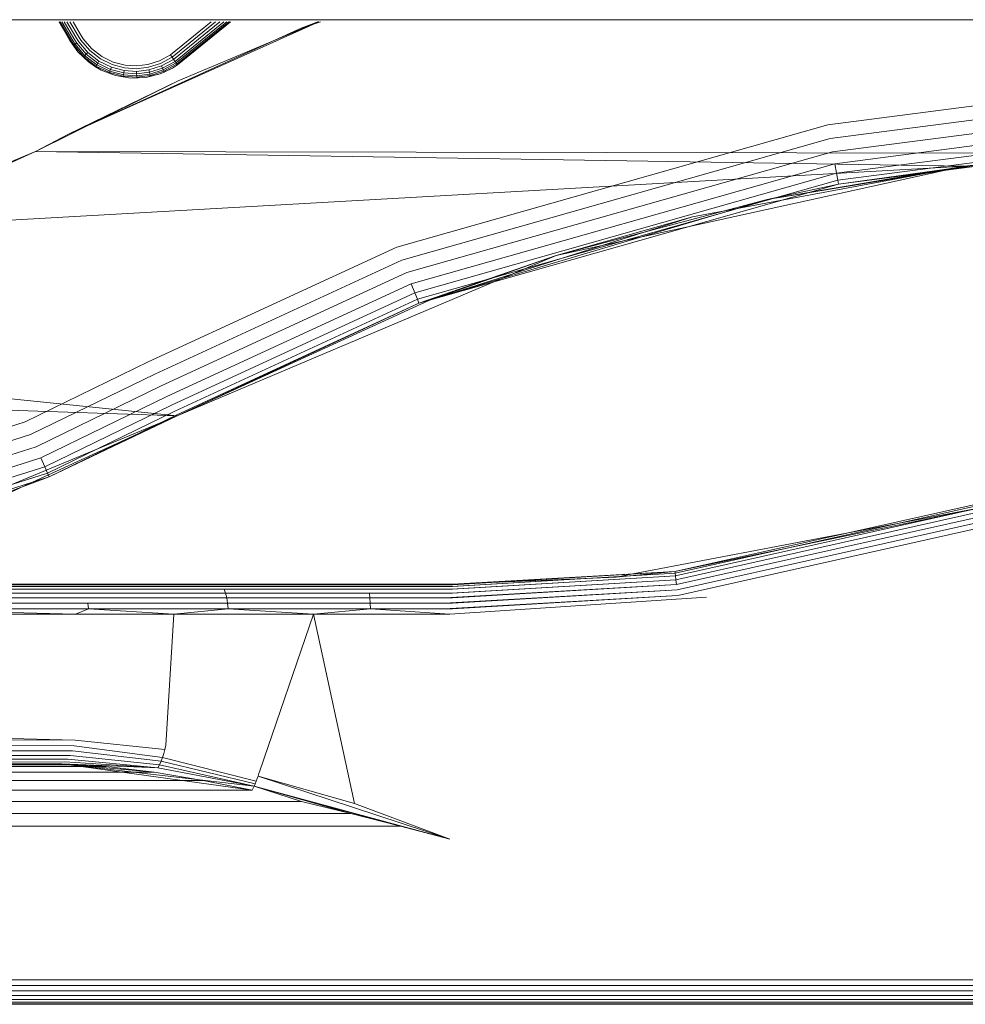
# Model space of a CAD drawing. Units: millimetres. Extents: x 1232 to 578302, y 1430 to 596964.
# Drawn here: x 3976 to 4039, y 5260 to 5326 of the extents above; entities that cross this region are included whole.
import ezdxf

# ---------------------------------------------------------------- set-up
doc = ezdxf.new("R2010")
doc.units = ezdxf.units.MM
doc.layers.add('Контур', color=7, linetype='Continuous', lineweight=15)

msp = doc.modelspace()

# ---------------------------------------------------------------- linework, layer by layer
at = {"layer": 'Контур'}
for p, q in [((1521.656, 5326.015), (4997.657, 5326.015)), ((3978.443, 5325.882), (3979.173, 5324.617)), ((3978.462, 5325.882), (3979.188, 5324.625)), ((3979.234, 5324.652), (3978.524, 5325.882)), ((3979.314, 5324.698), (3978.631, 5325.882)), ((3979.427, 5324.763), (3978.781, 5325.882)), ((3979.565, 5324.843), (3978.965, 5325.882)), ((3995.758, 5325.882), (3979.075, 5318.391)), ((3979.075, 5318.391), (3994.579, 5325.447)), ((3979.72, 5324.933), (3979.172, 5325.882)), ((3979.882, 5325.026), (3979.387, 5325.882)), ((3985.874, 5323.672), (3988.585, 5325.882)), ((3985.979, 5323.518), (3988.879, 5325.882)), ((3986.081, 5323.371), (3989.161, 5325.882)), ((3986.171, 5323.239), (3989.414, 5325.882)), ((3986.245, 5323.132), (3989.618, 5325.882)), ((3986.298, 5323.056), (3989.765, 5325.882)), ((3986.328, 5323.011), (3989.849, 5325.882)), ((3986.337, 5322.998), (3989.876, 5325.882)), ((3989.803, 5325.882), (3986.337, 5322.998)), ((3995.731, 5325.882), (3986.372, 5321.945)), ((3994.579, 5325.447), (3995.861, 5325.882)), ((3995.698, 5325.882), (3994.579, 5325.447)), ((3979.427, 5324.763), (3979.625, 5324.449)), ((3979.565, 5324.843), (3979.757, 5324.54)), ((3979.72, 5324.933), (3979.905, 5324.641)), ((3979.882, 5325.026), (3980.058, 5324.747)), ((3979.173, 5324.617), (3979.398, 5324.292)), ((3979.7, 5323.871), (3979.173, 5324.617)), ((3979.188, 5324.625), (3979.398, 5324.292)), ((3979.234, 5324.652), (3979.442, 5324.323)), ((3979.314, 5324.698), (3979.518, 5324.375)), ((3979.398, 5324.292), (3979.442, 5324.323)), ((3979.7, 5323.871), (3979.398, 5324.292)), ((3979.442, 5324.323), (3979.518, 5324.375)), ((3979.442, 5324.323), (3980.101, 5323.55)), ((3979.518, 5324.375), (3979.625, 5324.449)), ((3979.518, 5324.375), (3980.165, 5323.617)), ((3979.625, 5324.449), (3980.254, 5323.711)), ((3979.757, 5324.54), (3980.365, 5323.827)), ((3979.905, 5324.641), (3980.488, 5323.956)), ((3980.058, 5324.747), (3980.617, 5324.091)), ((3979.7, 5323.871), (3980.064, 5323.511)), ((3980.398, 5323.199), (3979.7, 5323.871)), ((3980.064, 5323.511), (3980.101, 5323.55)), ((3980.398, 5323.199), (3980.064, 5323.511)), ((3980.101, 5323.55), (3980.165, 5323.617)), ((3980.904, 5322.928), (3980.101, 5323.55)), ((3980.165, 5323.617), (3980.254, 5323.711)), ((3980.953, 5323.007), (3980.165, 5323.617)), ((3980.254, 5323.711), (3980.365, 5323.827)), ((3981.021, 5323.117), (3980.254, 5323.711)), ((3981.106, 5323.253), (3980.365, 5323.827)), ((3981.2, 5323.405), (3980.488, 5323.956)), ((3980.617, 5324.091), (3981.298, 5323.564)), ((3981.298, 5323.564), (3982.056, 5323.193)), ((3985.134, 5323.266), (3985.874, 5323.672)), ((3985.979, 5323.518), (3985.207, 5323.095)), ((3985.874, 5323.672), (3985.979, 5323.518)), ((3985.874, 5323.672), (3985.979, 5323.518)), ((3985.979, 5323.518), (3986.081, 5323.371)), ((3985.979, 5323.518), (3986.065, 5323.393)), ((3985.979, 5323.518), (3985.979, 5323.518)), ((3980.398, 5323.199), (3980.876, 5322.883)), ((3981.247, 5322.655), (3980.398, 5323.199)), ((3980.876, 5322.883), (3980.904, 5322.928)), ((3981.247, 5322.655), (3980.876, 5322.883)), ((3980.904, 5322.928), (3980.953, 5323.007)), ((3981.797, 5322.492), (3980.904, 5322.928)), ((3980.953, 5323.007), (3981.021, 5323.117)), ((3981.829, 5322.579), (3980.953, 5323.007)), ((3981.021, 5323.117), (3981.106, 5323.253)), ((3981.874, 5322.701), (3981.021, 5323.117)), ((3981.93, 5322.851), (3981.106, 5323.253)), ((3981.992, 5323.019), (3981.2, 5323.405)), ((3981.874, 5322.701), (3981.93, 5322.851)), ((3982.782, 5322.627), (3981.93, 5322.851)), ((3982.81, 5322.804), (3981.992, 5323.019)), ((3982.056, 5323.193), (3982.84, 5322.988)), ((3983.606, 5322.75), (3982.81, 5322.804)), ((3982.84, 5322.988), (3983.602, 5322.936)), ((3983.602, 5322.936), (3984.361, 5323.024)), ((3984.399, 5322.842), (3983.606, 5322.75)), ((3984.361, 5323.024), (3985.134, 5323.266)), ((3985.207, 5323.095), (3984.399, 5322.842)), ((3985.276, 5322.93), (3984.436, 5322.666)), ((3986.081, 5323.371), (3985.276, 5322.93)), ((3985.339, 5322.782), (3985.276, 5322.93)), ((3986.171, 5323.239), (3985.339, 5322.782)), ((3986.245, 5323.132), (3985.389, 5322.663)), ((3986.298, 5323.056), (3985.426, 5322.577)), ((3986.004, 5322.787), (3986.328, 5323.011)), ((3986.337, 5322.998), (3986.004, 5322.787)), ((3986.065, 5323.393), (3986.081, 5323.371)), ((3986.081, 5323.371), (3986.171, 5323.239)), ((3986.081, 5323.371), (3986.081, 5323.371)), ((3986.171, 5323.239), (3986.245, 5323.132)), ((3986.171, 5323.239), (3986.171, 5323.239)), ((3986.245, 5323.132), (3986.257, 5323.115)), ((3986.245, 5323.132), (3986.245, 5323.132)), ((3986.257, 5323.115), (3986.298, 5323.056)), ((3986.298, 5323.056), (3986.257, 5323.115)), ((3986.298, 5323.056), (3986.321, 5323.022)), ((3986.321, 5323.022), (3986.298, 5323.056)), ((3986.298, 5323.056), (3986.298, 5323.056)), ((3986.321, 5323.022), (3986.328, 5323.011)), ((3986.328, 5323.011), (3986.337, 5322.998)), ((3981.247, 5322.655), (3981.779, 5322.442)), ((3982.209, 5322.287), (3981.247, 5322.655)), ((3981.779, 5322.442), (3981.797, 5322.492)), ((3982.209, 5322.287), (3981.779, 5322.442)), ((3981.797, 5322.492), (3981.829, 5322.579)), ((3982.721, 5322.25), (3981.797, 5322.492)), ((3981.829, 5322.579), (3981.874, 5322.701)), ((3982.736, 5322.341), (3981.829, 5322.579)), ((3982.756, 5322.47), (3981.874, 5322.701)), ((3982.209, 5322.287), (3982.712, 5322.197)), ((3983.226, 5322.125), (3982.209, 5322.287)), ((3982.712, 5322.197), (3982.721, 5322.25)), ((3983.226, 5322.125), (3982.712, 5322.197)), ((3982.721, 5322.25), (3982.736, 5322.341)), ((3983.62, 5322.189), (3982.721, 5322.25)), ((3982.736, 5322.341), (3982.756, 5322.47)), ((3983.618, 5322.281), (3982.736, 5322.341)), ((3982.756, 5322.47), (3982.782, 5322.627)), ((3983.614, 5322.411), (3982.756, 5322.47)), ((3983.611, 5322.571), (3982.782, 5322.627)), ((3984.234, 5322.171), (3983.226, 5322.125)), ((3983.226, 5322.125), (3983.621, 5322.135)), ((3984.436, 5322.666), (3983.611, 5322.571)), ((3983.614, 5322.411), (3983.611, 5322.571)), ((3984.469, 5322.51), (3983.614, 5322.411)), ((3983.618, 5322.281), (3983.614, 5322.411)), ((3984.496, 5322.383), (3983.618, 5322.281)), ((3983.62, 5322.189), (3983.618, 5322.281)), ((3984.515, 5322.292), (3983.62, 5322.189)), ((3983.621, 5322.135), (3983.62, 5322.189)), ((3984.234, 5322.171), (3983.621, 5322.135)), ((3985.174, 5322.404), (3984.234, 5322.171)), ((3984.234, 5322.171), (3984.525, 5322.24)), ((3984.469, 5322.51), (3984.436, 5322.666)), ((3985.339, 5322.782), (3984.469, 5322.51)), ((3984.496, 5322.383), (3984.469, 5322.51)), ((3985.389, 5322.663), (3984.496, 5322.383)), ((3984.515, 5322.292), (3984.496, 5322.383)), ((3985.426, 5322.577), (3984.515, 5322.292)), ((3984.525, 5322.24), (3984.515, 5322.292)), ((3985.174, 5322.404), (3984.525, 5322.24)), ((3986.004, 5322.787), (3985.174, 5322.404)), ((3985.174, 5322.404), (3985.447, 5322.528)), ((3985.389, 5322.663), (3985.339, 5322.782)), ((3985.426, 5322.577), (3985.389, 5322.663)), ((3985.447, 5322.528), (3985.426, 5322.577)), ((3986.004, 5322.787), (3985.447, 5322.528)), ((3986.372, 5321.945), (3976.878, 5317.234)), ((3986.372, 5321.945), (3979.075, 5318.391)), ((4029.665, 5319.001), (4044.976, 5320.991)), ((4045.05, 5320.063), (4029.831, 5318.085)), ((4000.955, 5310.858), (4029.665, 5319.001)), ((4045.121, 5319.17), (4029.991, 5317.204)), ((3976.878, 5317.234), (3979.075, 5318.391)), ((4045.184, 5318.373), (4030.134, 5316.417)), ((4001.294, 5309.992), (4029.831, 5318.085)), ((4045.235, 5317.726), (4030.25, 5315.778)), ((3960.05, 5310.113), (3976.878, 5317.234)), ((3976.878, 5317.234), (3965.711, 5312.108)), ((3976.878, 5317.234), (4038.771, 5316.252)), ((3976.878, 5317.234), (4047.947, 5317.1)), ((4001.621, 5309.158), (4029.991, 5317.204)), ((4045.272, 5317.263), (4030.332, 5315.322)), ((4045.293, 5316.997), (4030.38, 5315.058)), ((4047.947, 5317.1), (4038.771, 5316.252)), ((3965.711, 5312.108), (4038.771, 5316.252)), ((4001.912, 5308.413), (4030.134, 5316.417)), ((4038.771, 5316.252), (4020.655, 5312.874)), ((4025.629, 5314.032), (4038.771, 5316.252)), ((4030.25, 5315.778), (4030.134, 5316.417)), ((4039.966, 5316.394), (4030.38, 5315.058)), ((4039.966, 5316.394), (4037.374, 5315.967)), ((4037.62, 5315.999), (4038.771, 5316.252)), ((4039.966, 5316.394), (4038.771, 5316.252)), ((4002.149, 5307.809), (4030.25, 5315.778)), ((4020.333, 5312.209), (4037.62, 5315.999)), ((4037.374, 5315.967), (4028.332, 5314.477)), ((4030.332, 5315.322), (4030.25, 5315.778)), ((4002.318, 5307.377), (4030.332, 5315.322)), ((4030.38, 5315.058), (4002.416, 5307.127)), ((4025.629, 5314.032), (4030.38, 5315.058)), ((4030.38, 5315.058), (4030.332, 5315.322)), ((4028.332, 5314.477), (4025.629, 5314.032)), ((4025.629, 5314.032), (4002.416, 5307.127)), ((4025.629, 5314.032), (4011.565, 5310.286)), ((4020.655, 5312.874), (4003.082, 5307.297)), ((4011.565, 5310.286), (4020.655, 5312.874)), ((4011.565, 5310.286), (4020.333, 5312.209)), ((3984.391, 5303.21), (4000.955, 5310.858)), ((3984.831, 5302.39), (4001.294, 5309.992)), ((4011.565, 5310.286), (4002.416, 5307.127)), ((4011.565, 5310.286), (4003.082, 5307.297)), ((4011.565, 5310.286), (4007.522, 5308.576)), ((3985.254, 5301.6), (4001.621, 5309.158)), ((3985.631, 5300.896), (4001.912, 5308.413)), ((4007.522, 5308.576), (3986.323, 5299.605)), ((4002.149, 5307.809), (4001.912, 5308.413)), ((3985.938, 5300.323), (4002.149, 5307.809)), ((4002.318, 5307.377), (4002.149, 5307.809)), ((3986.157, 5299.914), (4002.318, 5307.377)), ((3986.283, 5299.678), (4002.416, 5307.127)), ((3986.323, 5299.605), (4003.082, 5307.297)), ((3986.323, 5299.605), (4002.416, 5307.127)), ((4002.416, 5307.127), (4002.318, 5307.377)), ((3986.323, 5299.605), (3929.651, 5305.383)), ((3986.323, 5299.605), (3864.738, 5303.704)), ((3984.391, 5303.21), (3976.179, 5299.219)), ((3984.831, 5302.39), (3976.552, 5298.366)), ((3985.254, 5301.6), (3976.912, 5297.546)), ((3985.631, 5300.896), (3977.232, 5296.814)), ((3985.938, 5300.323), (3977.493, 5296.219)), ((3986.157, 5299.914), (3977.679, 5295.794)), ((3953.437, 5291.939), (3976.179, 5299.219)), ((3986.323, 5299.605), (3964.384, 5290.517)), ((3976.143, 5294.932), (3986.323, 5299.605)), ((3986.283, 5299.678), (3977.787, 5295.549)), ((3986.323, 5299.605), (3977.787, 5295.549)), ((3976.552, 5298.366), (3953.628, 5291.028)), ((3976.912, 5297.546), (3953.812, 5290.151)), ((3977.232, 5296.814), (3953.976, 5289.369)), ((3977.232, 5296.814), (3977.493, 5296.219)), ((3977.493, 5296.219), (3954.109, 5288.733)), ((3977.493, 5296.219), (3977.679, 5295.794)), ((3977.679, 5295.794), (3954.528, 5288.383)), ((3977.787, 5295.549), (3955.401, 5288.383)), ((3964.384, 5290.517), (3977.787, 5295.549)), ((3977.679, 5295.794), (3977.787, 5295.549)), ((3972.928, 5293.456), (3976.143, 5294.932)), ((4019.479, 5289.231), (4044.094, 5294.732)), ((4019.492, 5289.125), (4044.128, 5294.63)), ((4019.514, 5288.94), (4044.186, 5294.454)), ((4019.544, 5288.682), (4044.268, 5294.208)), ((4040.329, 5293.581), (4019.479, 5289.231)), ((4019.582, 5288.365), (4044.369, 5293.904)), ((4019.625, 5288.009), (4044.482, 5293.564)), ((4030.904, 5291.784), (4040.329, 5293.581)), ((4019.669, 5287.64), (4044.6, 5293.211)), ((4016.666, 5289.07), (4030.904, 5291.784)), ((4004.572, 5287.797), (4019.544, 5288.682)), ((4004.595, 5288.045), (4019.514, 5288.94)), ((4004.618, 5288.23), (4019.492, 5289.125)), ((4004.638, 5288.344), (4019.479, 5289.231)), ((4004.656, 5288.383), (4019.479, 5289.231)), ((4004.656, 5288.349), (4019.479, 5289.231)), ((4004.656, 5288.242), (4019.492, 5289.125)), ((4004.656, 5288.057), (4019.514, 5288.94)), ((4004.656, 5288.383), (4015.559, 5288.859)), ((4004.656, 5287.797), (4019.544, 5288.682)), ((4015.559, 5288.859), (4019.479, 5289.231)), ((4015.559, 5288.859), (4016.666, 5289.07)), ((4019.492, 5289.125), (4019.479, 5289.231)), ((4019.514, 5288.94), (4019.492, 5289.125)), ((4019.514, 5288.94), (4019.544, 5288.682)), ((4019.544, 5288.682), (4019.582, 5288.365)), ((4004.656, 5288.383), (3854.656, 5288.383)), ((3854.656, 5288.349), (4004.656, 5288.349)), ((3854.656, 5288.242), (4004.656, 5288.242)), ((3854.656, 5288.057), (4004.656, 5288.057)), ((3978.729, 5288.349), (3966.155, 5288.349)), ((3978.915, 5288.242), (3966.293, 5288.242)), ((3979.093, 5288.057), (3966.426, 5288.057)), ((3978.729, 5288.349), (3979.639, 5288.349)), ((3978.915, 5288.242), (3979.818, 5288.242)), ((3979.093, 5288.057), (3979.99, 5288.057)), ((3989.228, 5288.349), (3979.639, 5288.349)), ((3979.818, 5288.242), (3989.338, 5288.242)), ((3979.99, 5288.057), (3989.444, 5288.057)), ((3999.023, 5288.349), (3989.228, 5288.349)), ((3999.063, 5288.242), (3989.338, 5288.242)), ((3999.101, 5288.057), (3989.444, 5288.057)), ((3989.539, 5287.797), (3989.444, 5288.057)), ((4004.654, 5288.383), (3997.87, 5288.383)), ((4004.638, 5288.344), (3999.023, 5288.349)), ((4004.618, 5288.23), (3999.063, 5288.242)), ((4004.595, 5288.045), (3999.101, 5288.057)), ((4004.527, 5287.148), (4019.625, 5288.009)), ((4004.549, 5287.494), (4019.582, 5288.365)), ((4004.656, 5287.477), (4019.582, 5288.365)), ((4004.656, 5287.119), (4019.625, 5288.009)), ((3854.656, 5287.797), (4004.656, 5287.797)), ((3854.656, 5287.477), (4004.656, 5287.477)), ((3979.253, 5287.797), (3966.545, 5287.797)), ((3979.383, 5287.477), (3966.641, 5287.477)), ((3979.253, 5287.797), (3980.144, 5287.797)), ((3979.383, 5287.477), (3980.269, 5287.477)), ((3980.144, 5287.797), (3989.539, 5287.797)), ((3980.269, 5287.477), (3989.616, 5287.477)), ((3999.135, 5287.797), (3989.539, 5287.797)), ((3989.616, 5287.477), (3989.539, 5287.797)), ((3999.162, 5287.477), (3989.616, 5287.477)), ((3989.67, 5287.119), (3989.616, 5287.477)), ((3999.162, 5287.477), (3999.135, 5287.797)), ((4004.572, 5287.797), (3999.135, 5287.797)), ((4004.549, 5287.494), (3999.162, 5287.477)), ((3999.182, 5287.119), (3999.162, 5287.477)), ((4004.49, 5286.383), (4021.595, 5287.517)), ((4004.507, 5286.773), (4019.669, 5287.64)), ((4004.656, 5286.747), (4019.669, 5287.64)), ((3854.656, 5287.119), (4004.656, 5287.119)), ((3854.656, 5286.746), (4004.656, 5286.747)), ((3979.475, 5287.119), (3966.71, 5287.119)), ((3979.529, 5286.747), (3966.75, 5286.747)), ((3979.545, 5286.383), (3966.75, 5286.747)), ((3979.475, 5287.119), (3980.358, 5287.119)), ((3979.529, 5286.747), (3980.41, 5286.747)), ((3979.545, 5286.383), (3980.41, 5286.747)), ((3980.358, 5287.119), (3989.67, 5287.119)), ((3980.358, 5287.119), (3980.41, 5286.747)), ((3980.41, 5286.747), (3989.702, 5286.747)), ((3986.085, 5286.383), (3980.41, 5286.747)), ((3986.085, 5286.383), (3989.702, 5286.747)), ((3999.182, 5287.119), (3989.67, 5287.119)), ((3989.702, 5286.747), (3989.67, 5287.119)), ((3989.702, 5286.747), (3999.193, 5286.747)), ((3995.391, 5286.383), (3989.702, 5286.747)), ((3995.391, 5286.383), (3999.193, 5286.747)), ((4004.527, 5287.148), (3999.182, 5287.119)), ((3999.193, 5286.747), (3999.182, 5287.119)), ((4004.507, 5286.773), (3999.193, 5286.747)), ((4004.49, 5286.383), (3999.193, 5286.747)), ((3962.942, 5286.383), (3979.545, 5286.383)), ((3979.545, 5286.383), (3986.085, 5286.383)), ((3985.549, 5277.646), (3986.085, 5286.383)), ((3986.085, 5286.383), (3995.391, 5286.383)), ((3991.812, 5275.954), (3995.391, 5286.383)), ((3995.391, 5286.383), (4004.49, 5286.383)), ((3998.139, 5273.774), (3995.391, 5286.383)), ((3962.942, 5278.383), (3979.513, 5277.992)), ((3979.442, 5277.617), (3966.71, 5277.646)), ((3979.513, 5277.992), (3966.75, 5278.019)), ((3979.442, 5277.617), (3985.34, 5276.835)), ((3979.513, 5277.992), (3985.495, 5277.376)), ((3985.549, 5277.646), (3985.495, 5277.376)), ((3979.194, 5276.968), (3966.545, 5276.968)), ((3979.334, 5277.271), (3966.641, 5277.288)), ((3979.194, 5276.968), (3985.135, 5276.352)), ((3979.334, 5277.271), (3985.242, 5276.582)), ((3985.425, 5277.103), (3985.34, 5276.835)), ((3985.495, 5277.376), (3985.425, 5277.103)), ((3981.583, 5276.236), (3877.729, 5276.236)), ((3980, 5276.344), (3879.313, 5276.344)), ((3880.881, 5276.383), (3978.432, 5276.383)), ((3978.638, 5276.421), (3966.155, 5276.416)), ((3978.839, 5276.535), (3966.293, 5276.523)), ((3979.027, 5276.72), (3966.426, 5276.709)), ((3978.638, 5276.421), (3991.305, 5274.648)), ((3978.638, 5276.421), (3991.443, 5274.93)), ((3978.638, 5276.421), (3985.022, 5276.151)), ((3978.638, 5276.421), (3984.792, 5275.857)), ((3978.638, 5276.421), (3981.583, 5276.236)), ((3980, 5276.344), (3978.638, 5276.421)), ((3978.839, 5276.535), (3985.022, 5276.151)), ((3979.027, 5276.72), (3985.022, 5276.151)), ((3980, 5276.344), (3981.583, 5276.236)), ((3981.583, 5276.236), (3984.792, 5275.857)), ((3985.135, 5276.352), (3985.022, 5276.151)), ((3985.242, 5276.582), (3985.135, 5276.352)), ((3985.135, 5276.352), (3991.443, 5274.93)), ((3985.34, 5276.835), (3985.242, 5276.582)), ((3985.242, 5276.582), (3991.511, 5275.087)), ((3985.34, 5276.835), (3991.578, 5275.253)), ((3984.792, 5275.857), (3874.521, 5275.857)), ((3984.792, 5275.857), (3988.036, 5275.312)), ((3985.022, 5276.151), (3991.443, 5274.93)), ((3991.703, 5275.6), (3991.642, 5275.425)), ((3991.76, 5275.778), (3991.703, 5275.6)), ((3991.703, 5275.6), (4004.49, 5271.383)), ((3998.139, 5273.774), (3991.703, 5275.6)), ((3991.812, 5275.954), (3991.76, 5275.778)), ((3988.036, 5275.312), (3871.276, 5275.312)), ((3988.036, 5275.312), (3991.305, 5274.648)), ((3991.374, 5274.783), (3991.443, 5274.93)), ((3991.511, 5275.087), (3991.443, 5274.93)), ((3994.59, 5273.899), (3991.443, 5274.93)), ((3997.885, 5273.091), (3991.443, 5274.93)), ((4001.186, 5272.246), (3991.443, 5274.93)), ((4004.49, 5271.383), (3991.443, 5274.93)), ((3991.578, 5275.253), (3991.511, 5275.087)), ((3991.642, 5275.425), (3991.578, 5275.253)), ((3991.305, 5274.648), (3868.008, 5274.648)), ((3991.305, 5274.648), (3991.374, 5274.783)), ((3994.59, 5273.899), (3864.723, 5273.899)), ((3994.59, 5273.899), (3997.885, 5273.091)), ((3998.139, 5273.774), (4004.49, 5271.383)), ((3997.885, 5273.091), (3861.428, 5273.091)), ((4001.186, 5272.246), (3997.885, 5273.091)), ((4001.186, 5272.246), (3858.127, 5272.246)), ((4001.186, 5272.246), (4004.49, 5271.383)), ((3819.656, 5262.019), (4039.656, 5262.019)), ((3819.656, 5261.646), (4039.656, 5261.646)), ((3819.656, 5261.288), (4039.656, 5261.288)), ((3819.656, 5260.968), (4039.656, 5260.968)), ((3819.656, 5260.709), (4039.656, 5260.709)), ((3819.656, 5260.523), (4039.656, 5260.523)), ((3819.656, 5260.416), (4039.656, 5260.416)), ((3819.656, 5260.383), (4039.656, 5260.383))]:
    msp.add_line(p, q, dxfattribs=at)

doc.saveas('drawing.dxf')
